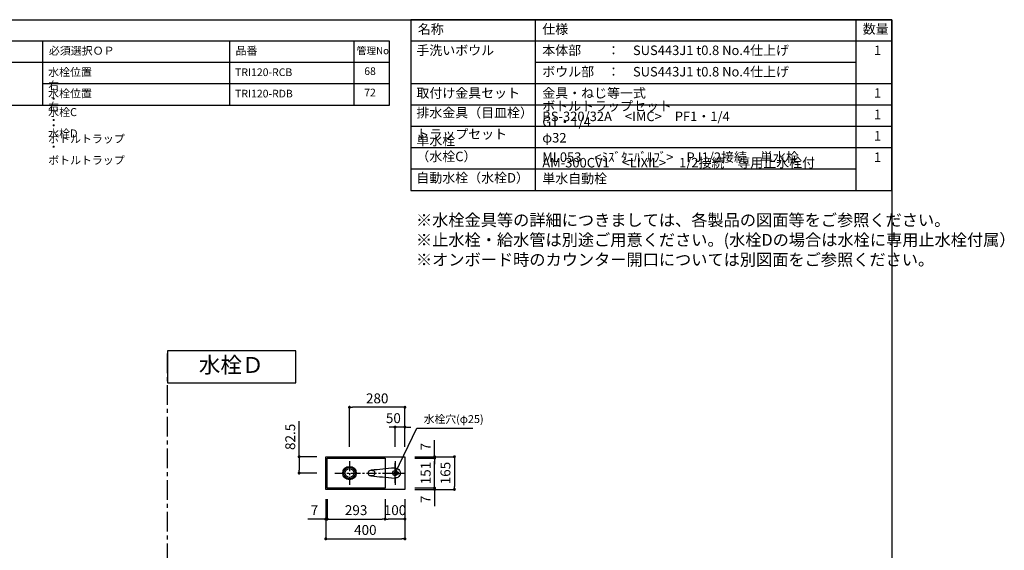
# Model space of a CAD drawing. Extents: x -197307 to 7275, y 35614 to 91327.
# Drawn here: x -194393 to -189417, y 88645 to 91327 of the extents above; entities that cross this region are included whole.
import ezdxf

# ---------------------------------------------------------------- set-up
doc = ezdxf.new("R2010")
doc.units = 0
doc.header["$LTSCALE"] = 80
doc.header["$MEASUREMENT"] = 0
doc.linetypes.add('CENTER', pattern=[2, 1.25, -0.25, 0.25, -0.25])
doc.layers.get('0').update_dxf_attribs({"linetype": 'CONTINUOUS'})
doc.layers.get('DEFPOINTS').update_dxf_attribs({"linetype": 'CONTINUOUS'})
for name, color, linetype in [('1', 7, 'CONTINUOUS'), ('LIX_OBJECT', 7, 'CONTINUOUS'), ('LIX_POINT', 7, 'CONTINUOUS'), ('仕様_品番', 7, 'CONTINUOUS'), ('図枠', 7, 'CONTINUOUS')]:
    doc.layers.add(name, color=color, linetype=linetype)
doc.styles.add('MEIRYO_UI', font='meiryo.ttc', dxfattribs={"bigfont": 'Meiryo UI'})
doc.styles.get("Standard").update_dxf_attribs({"font": 'txt.shx', "bigfont": 'extfont.shx'})
doc.styles.add('TATENAGA', font='txt.shx', dxfattribs={"width": 0.8, "bigfont": 'extfont'})
doc.dimstyles.new('DIMSHORT', dxfattribs={"dimtxt": 50, "dimasz": 15, "dimexe": 0, "dimexo": 0, "dimgap": 20, "dimtad": 1, "dimtxsty": 'TATENAGA', "dimblk1": 'DOT', "dimblk2": 'DOT', "dimsah": 1, "dimcen": 0.09, "dimazin": 3, "dimtfac": 1, "dimtofl": 0, "dimtmove": 0, "dimatfit": 3, "dimtolj": 1, "dimtzin": 0})
doc.dimstyles.get("Standard").update_dxf_attribs({"dimscale": 0, "dimtxt": 50, "dimasz": 15, "dimexe": 0, "dimexo": 0, "dimgap": 20, "dimtad": 1, "dimtxsty": 'STANDARD', "dimblk1": 'DOT', "dimblk2": 'DOT', "dimsah": 1, "dimcen": 0.09, "dimazin": 3, "dimtfac": 1, "dimtmove": 0, "dimatfit": 3, "dimtolj": 1, "dimtzin": 0})

# ---------------------------------------------------------------- blocks, each defined once
blk = doc.blocks.new('_DOT')
at = {"color": 0, "linetype": 'BYBLOCK'}
blk.add_line((-0.5, 0), (-1, 0), dxfattribs=at)
at = {"color": 0, "linetype": 'BYBLOCK', "const_width": 0.5}
blk.add_lwpolyline([(-0.25, 0, 1), (0.25, 0, 1)], format="xyb", close=True, dxfattribs=at)
blk = doc.blocks.new('*D12846')
at = {"color": 0}
for p, q in [((-192846.4, 88903.4), (-192846.4, 88703.4)), ((-192446.4, 88903.4), (-192446.4, 88703.4)), ((-192831.4, 88703.4), (-192461.4, 88703.4))]:
    blk.add_line(p, q, dxfattribs=at)
at = {"layer": 'DEFPOINTS', "color": 0}
for p in [(-192846.4, 88903.4), (-192446.4, 88903.4), (-192446.4, 88703.4)]:
    blk.add_point(p, dxfattribs=at)
at = {"color": 0, "xscale": 15, "yscale": 15, "zscale": 15, "rotation": 180}
blk.add_blockref('_DOT', (-192846.4, 88703.4), dxfattribs=at)
at = {"color": 0, "xscale": 15, "yscale": 15, "zscale": 15}
blk.add_blockref('_DOT', (-192446.4, 88703.4), dxfattribs=at)
at = {"color": 0, "linetype": 'CONTINUOUS', "insert": (-192646.4, 88748.4), "char_height": 50, "attachment_point": 5, "style": 'TATENAGA'}
blk.add_mtext('\\A1;400', dxfattribs=at)
blk = doc.blocks.new('DOT')
at = {"layer": '1', "color": 0, "linetype": 'BYBLOCK'}
blk.add_line((-0.5, 0), (-1, 0), dxfattribs=at)
at = {"layer": '1', "color": 0, "linetype": 'BYBLOCK', "const_width": 0.5}
blk.add_lwpolyline([(-0.25, 0, 1), (0.25, 0, 1)], format="xyb", close=True, dxfattribs=at)
blk = doc.blocks.new('*D12847')
at = {"color": 0}
for p, q in [((-192396.4, 89118.4), (-192196.4, 89118.4)), ((-192196.4, 89103.4), (-192196.4, 88968.4)), ((-192396.4, 88953.4), (-192196.4, 88953.4))]:
    blk.add_line(p, q, dxfattribs=at)
at = {"layer": 'DEFPOINTS', "color": 0}
for p in [(-192396.4, 89118.4), (-192396.4, 88953.4), (-192196.4, 88953.4)]:
    blk.add_point(p, dxfattribs=at)
at = {"color": 0, "xscale": 15, "yscale": 15, "zscale": 15}
for p, rotation in [((-192196.4, 89118.4), 90), ((-192196.4, 88953.4), 270)]:
    blk.add_blockref('_DOT', p, dxfattribs=dict(at, rotation=rotation))
at = {"color": 0, "linetype": 'CONTINUOUS', "insert": (-192241.4, 89035.9), "char_height": 50, "attachment_point": 5, "rotation": 90, "style": 'TATENAGA'}
blk.add_mtext('\\A1;165', dxfattribs=at)
blk = doc.blocks.new('*D12848')
at = {"layer": '1', "color": 0, "linetype": 'CONTINUOUS'}
for p, q in [((-192546.4, 88903.4), (-192546.4, 88803.4)), ((-192446.4, 88903.4), (-192446.4, 88803.4)), ((-192461.4, 88803.4), (-192531.4, 88803.4))]:
    blk.add_line(p, q, dxfattribs=at)
at = {"layer": 'DEFPOINTS', "color": 0}
for p in [(-192546.4, 88903.4), (-192446.4, 88903.4), (-192546.4, 88803.4)]:
    blk.add_point(p, dxfattribs=at)
at = {"layer": '1', "color": 0, "xscale": 15, "yscale": 15, "zscale": 15, "rotation": 180}
blk.add_blockref('DOT', (-192546.4, 88803.4), dxfattribs=at)
at = {"layer": '1', "color": 0, "xscale": 15, "yscale": 15, "zscale": 15}
blk.add_blockref('DOT', (-192446.4, 88803.4), dxfattribs=at)
at = {"layer": '1', "color": 0, "linetype": 'CONTINUOUS', "insert": (-192496.4, 88848.4), "char_height": 50, "attachment_point": 5, "style": 'TATENAGA'}
blk.add_mtext('\\A1;100', dxfattribs=at)
blk = doc.blocks.new('*D12849')
at = {"layer": '1', "color": 0, "linetype": 'CONTINUOUS'}
for p, q in [((-192846.4, 88903.4), (-192846.4, 88803.4)), ((-192839.4, 88903.4), (-192839.4, 88803.4)), ((-192846.4, 88803.4), (-192936.9, 88803.4)), ((-192861.4, 88803.4), (-192876.4, 88803.4)), ((-192846.4, 88803.4), (-192839.4, 88803.4)), ((-192824.4, 88803.4), (-192809.4, 88803.4))]:
    blk.add_line(p, q, dxfattribs=at)
at = {"layer": 'DEFPOINTS', "color": 0}
for p in [(-192846.4, 88903.4), (-192839.4, 88903.4), (-192839.4, 88803.4)]:
    blk.add_point(p, dxfattribs=at)
at = {"layer": '1', "color": 0, "xscale": 15, "yscale": 15, "zscale": 15}
blk.add_blockref('DOT', (-192846.4, 88803.4), dxfattribs=at)
at = {"layer": '1', "color": 0, "xscale": 15, "yscale": 15, "zscale": 15, "rotation": 180}
blk.add_blockref('DOT', (-192839.4, 88803.4), dxfattribs=at)
at = {"layer": '1', "color": 0, "linetype": 'CONTINUOUS', "insert": (-192903.6, 88848.4), "char_height": 50, "attachment_point": 5, "style": 'TATENAGA'}
blk.add_mtext('\\A1;7', dxfattribs=at)
blk = doc.blocks.new('*D12850')
at = {"layer": '1', "color": 0, "linetype": 'CONTINUOUS'}
for p, q in [((-192839.4, 88903.4), (-192839.4, 88803.4)), ((-192546.4, 88903.4), (-192546.4, 88803.4)), ((-192824.4, 88803.4), (-192561.4, 88803.4))]:
    blk.add_line(p, q, dxfattribs=at)
at = {"layer": 'DEFPOINTS', "color": 0}
for p in [(-192839.4, 88903.4), (-192546.4, 88903.4), (-192546.4, 88803.4)]:
    blk.add_point(p, dxfattribs=at)
at = {"layer": '1', "color": 0, "xscale": 15, "yscale": 15, "zscale": 15, "rotation": 180}
blk.add_blockref('DOT', (-192839.4, 88803.4), dxfattribs=at)
at = {"layer": '1', "color": 0, "xscale": 15, "yscale": 15, "zscale": 15}
blk.add_blockref('DOT', (-192546.4, 88803.4), dxfattribs=at)
at = {"layer": '1', "color": 0, "linetype": 'CONTINUOUS', "insert": (-192692.9, 88848.4), "char_height": 50, "attachment_point": 5, "style": 'TATENAGA'}
blk.add_mtext('\\A1;293', dxfattribs=at)
blk = doc.blocks.new('*D12851')
at = {"layer": '1', "color": 0, "linetype": 'CONTINUOUS'}
for p, q in [((-192296.4, 89118.4), (-192296.4, 89202.4)), ((-192296.4, 89133.4), (-192296.4, 89148.4)), ((-192396.4, 89118.4), (-192296.4, 89118.4)), ((-192396.4, 89111.4), (-192296.4, 89111.4)), ((-192296.4, 89118.4), (-192296.4, 89111.4)), ((-192296.4, 89096.4), (-192296.4, 89081.4))]:
    blk.add_line(p, q, dxfattribs=at)
at = {"layer": 'DEFPOINTS', "color": 0}
for p in [(-192396.4, 89118.4), (-192396.4, 89111.4), (-192296.4, 89111.4)]:
    blk.add_point(p, dxfattribs=at)
at = {"layer": '1', "color": 0, "xscale": 15, "yscale": 15, "zscale": 15}
for p, rotation in [((-192296.4, 89118.4), 270), ((-192296.4, 89111.4), 90)]:
    blk.add_blockref('DOT', p, dxfattribs=dict(at, rotation=rotation))
at = {"layer": '1', "color": 0, "linetype": 'CONTINUOUS', "insert": (-192341.4, 89169.1), "char_height": 50, "attachment_point": 5, "rotation": 90, "style": 'TATENAGA'}
blk.add_mtext('\\A1;7', dxfattribs=at)
blk = doc.blocks.new('*D12852')
at = {"layer": '1', "color": 0, "linetype": 'CONTINUOUS'}
for p, q in [((-192296.4, 88975.4), (-192296.4, 88990.4)), ((-192396.4, 88960.4), (-192296.4, 88960.4)), ((-192396.4, 88953.4), (-192296.4, 88953.4)), ((-192296.4, 88953.4), (-192296.4, 88960.4)), ((-192296.4, 88953.4), (-192296.4, 88869.4)), ((-192296.4, 88938.4), (-192296.4, 88923.4))]:
    blk.add_line(p, q, dxfattribs=at)
at = {"layer": 'DEFPOINTS', "color": 0}
for p in [(-192396.4, 88960.4), (-192396.4, 88953.4), (-192296.4, 88960.4)]:
    blk.add_point(p, dxfattribs=at)
at = {"layer": '1', "color": 0, "xscale": 15, "yscale": 15, "zscale": 15}
for p, rotation in [((-192296.4, 88960.4), 270), ((-192296.4, 88953.4), 90)]:
    blk.add_blockref('DOT', p, dxfattribs=dict(at, rotation=rotation))
at = {"layer": '1', "color": 0, "linetype": 'CONTINUOUS', "insert": (-192341.4, 88902.7), "char_height": 50, "attachment_point": 5, "rotation": 90, "style": 'TATENAGA'}
blk.add_mtext('\\A1;7', dxfattribs=at)
blk = doc.blocks.new('*D12853')
at = {"layer": '1', "color": 0, "linetype": 'CONTINUOUS'}
for p, q in [((-192396.4, 89111.4), (-192296.4, 89111.4)), ((-192296.4, 88975.4), (-192296.4, 89096.4)), ((-192396.4, 88960.4), (-192296.4, 88960.4))]:
    blk.add_line(p, q, dxfattribs=at)
at = {"layer": 'DEFPOINTS', "color": 0}
for p in [(-192396.4, 89111.4), (-192296.4, 89111.4), (-192396.4, 88960.4)]:
    blk.add_point(p, dxfattribs=at)
at = {"layer": '1', "color": 0, "xscale": 15, "yscale": 15, "zscale": 15}
for p, rotation in [((-192296.4, 89111.4), 90), ((-192296.4, 88960.4), 270)]:
    blk.add_blockref('DOT', p, dxfattribs=dict(at, rotation=rotation))
at = {"layer": '1', "color": 0, "linetype": 'CONTINUOUS', "insert": (-192341.4, 89035.9), "char_height": 50, "attachment_point": 5, "rotation": 90, "style": 'TATENAGA'}
blk.add_mtext('\\A1;151', dxfattribs=at)
blk = doc.blocks.new('*D12854')
at = {"layer": '1', "color": 0, "linetype": 'CONTINUOUS'}
for p, q in [((-192726.4, 89168.4), (-192726.4, 89368.4)), ((-192461.4, 89368.4), (-192711.4, 89368.4)), ((-192446.4, 89168.4), (-192446.4, 89368.4))]:
    blk.add_line(p, q, dxfattribs=at)
at = {"layer": 'DEFPOINTS', "color": 0}
for p in [(-192726.4, 89368.4), (-192726.4, 89168.4), (-192446.4, 89168.4)]:
    blk.add_point(p, dxfattribs=at)
at = {"layer": '1', "color": 0, "xscale": 15, "yscale": 15, "zscale": 15, "rotation": 180}
blk.add_blockref('DOT', (-192726.4, 89368.4), dxfattribs=at)
at = {"layer": '1', "color": 0, "xscale": 15, "yscale": 15, "zscale": 15}
blk.add_blockref('DOT', (-192446.4, 89368.4), dxfattribs=at)
at = {"layer": '1', "color": 0, "linetype": 'CONTINUOUS', "insert": (-192586.4, 89413.4), "char_height": 50, "attachment_point": 5, "style": 'TATENAGA'}
blk.add_mtext('\\A1;280', dxfattribs=at)
blk = doc.blocks.new('*D12855')
at = {"layer": '1', "color": 0, "linetype": 'CONTINUOUS'}
for p, q in [((-192511.4, 89268.4), (-192526.4, 89268.4)), ((-192496.4, 89168.4), (-192496.4, 89268.4)), ((-192446.4, 89268.4), (-192496.4, 89268.4)), ((-192446.4, 89168.4), (-192446.4, 89268.4)), ((-192431.4, 89268.4), (-192416.4, 89268.4))]:
    blk.add_line(p, q, dxfattribs=at)
at = {"layer": 'DEFPOINTS', "color": 0}
for p in [(-192496.4, 89268.4), (-192496.4, 89168.4), (-192446.4, 89168.4)]:
    blk.add_point(p, dxfattribs=at)
at = {"layer": '1', "color": 0, "xscale": 15, "yscale": 15, "zscale": 15}
blk.add_blockref('DOT', (-192496.4, 89268.4), dxfattribs=at)
at = {"layer": '1', "color": 0, "xscale": 15, "yscale": 15, "zscale": 15, "rotation": 180}
blk.add_blockref('DOT', (-192446.4, 89268.4), dxfattribs=at)
at = {"layer": '1', "color": 0, "linetype": 'CONTINUOUS', "insert": (-192504.7, 89313.4), "char_height": 50, "attachment_point": 5, "style": 'TATENAGA'}
blk.add_mtext('\\A1;50', dxfattribs=at)
blk = doc.blocks.new('*D12856')
at = {"layer": '1', "color": 0, "linetype": 'CONTINUOUS'}
for p, q in [((-192980.9, 89118.4), (-192980.9, 89298.9)), ((-192891.2, 89118.4), (-192980.9, 89118.4)), ((-192980.9, 89103.4), (-192980.9, 89050.9)), ((-192891.2, 89035.9), (-192980.9, 89035.9))]:
    blk.add_line(p, q, dxfattribs=at)
at = {"layer": 'DEFPOINTS', "color": 0}
for p in [(-192891.2, 89118.4), (-192980.9, 89035.9), (-192891.2, 89035.9)]:
    blk.add_point(p, dxfattribs=at)
at = {"layer": '1', "color": 0, "xscale": 15, "yscale": 15, "zscale": 15}
for p, rotation in [((-192980.9, 89118.4), 90), ((-192980.9, 89035.9), 270)]:
    blk.add_blockref('DOT', p, dxfattribs=dict(at, rotation=rotation))
at = {"layer": '1', "color": 0, "linetype": 'CONTINUOUS', "insert": (-193025.9, 89218.9), "char_height": 50, "attachment_point": 5, "rotation": 90, "style": 'TATENAGA'}
blk.add_mtext('\\A1;82.5', dxfattribs=at)
blk = doc.blocks.new('A$C6181')
at = {"layer": 'LIX_OBJECT'}
for centre, radius, start, end in [((50.4, 136.2), 25.4, 90.9145, 151.0771), ((50, 144.1), 7.53, 0, 180), ((49.7, 136.4), 25.3, 28.3204, 89.2569), ((52.6, 134.7), 28.1, 150.5076, 185.6396), ((-46518.3, -4384.7), 46761.5, 5.39536, 5.54277), ((50, 144.1), 7.53, 180, 0), ((60392.5, -5703.6), 60598.7, 174.47388, 174.585676), ((47.6, 134.7), 27.9, 354.3315, 29.3689), ((69.8, 15.9), 33.9, 174.5264, 193.2408), ((54.9, 18.1), 18.9, 157.8037, 176.92), ((46.7, 10.6), 10.2, 193.6193, 238.2607), ((46.1, 21.8), 9.3, 107.3095, 158.1255), ((48.5, 15.5), 15.4, 242.2208, 268.6142), ((49.7, 8.8), 22.8, 89.2145, 106.2924), ((50.2, 19), 19, 263.9268, 276.7089), ((50.6, 11.7), 20, 70.1247, 91.8075), ((51.7, 14.6), 14.5, 272.6549, 298.0608), ((54.1, 21.9), 9.13, 25.8152, 68.4141), ((53.7, 10.1), 9.62, 300.2198, 343.2279), ((42.4, 17.3), 21.7, 358.5829, 23.373), ((38.7, 15.1), 25.4, 342.2116, 3.7881)]:
    blk.add_arc(centre, radius, start, end, dxfattribs=at)
at = {"layer": 'LIX_POINT', "color": 1}
for p, q in [((50, 84.7), (50, 184.7)), ((50, 84.7), (50, 184.7)), ((0, 134.7), (100, 134.7)), ((0, 134.7), (100, 134.7))]:
    blk.add_line(p, q, dxfattribs=at)

msp = doc.modelspace()

# ---------------------------------------------------------------- linework, layer by layer
at = {"layer": '1'}
for p, q in [((-191785.767, 90463.275), (-191785.767, 91327.275)), ((-190165.77, 90463.275), (-190165.77, 91327.275)), ((-189985.775, 91219.275), (-192415.764, 91219.275)), ((-190165.77, 91111.275), (-191785.767, 91111.275)), ((-189985.775, 91003.275), (-192415.764, 91003.275)), ((-189985.775, 90895.275), (-192415.764, 90895.275)), ((-189985.775, 90787.275), (-192415.764, 90787.275)), ((-189985.775, 90679.275), (-192415.764, 90679.275)), ((-190165.77, 90571.275), (-192415.764, 90571.275))]:
    msp.add_line(p, q, dxfattribs=at)
at = {"layer": '1', "linetype": 'CENTER'}
msp.add_line((-193646.383, 86819.961), (-193646.383, 89654.298), dxfattribs=at)
at = {"layer": '1', "color": 0, "linetype": 'CENTER', "ltscale": 0.5}
for p, q in [((-192726.383, 89095.469), (-192726.383, 88976.293)), ((-192496.383, 89095.469), (-192496.383, 88976.293)), ((-192800.42, 89035.881), (-192459.192, 89035.881))]:
    msp.add_line(p, q, dxfattribs=at)
at = {"layer": '1'}
msp.add_lwpolyline([(-192415.764, 91327.275), (-192415.764, 90463.275), (-189985.775, 90463.275), (-189985.775, 91327.275)], close=True, dxfattribs=at)
at = {"layer": '1', "color": 0, "linetype": 'CONTINUOUS'}
msp.add_lwpolyline([(-193646.383, 89654.298), (-193646.383, 89491.676), (-192997.964, 89491.676), (-192997.964, 89654.298)], close=True, dxfattribs=at)
at = {"layer": '1', "color": 6, "linetype": 'CONTINUOUS'}
for points in [[(-192846.383, 88953.381), (-192846.383, 89118.381), (-192446.383, 89118.381), (-192446.383, 88953.381)], [(-192839.383, 88960.381), (-192839.383, 89111.381), (-192546.383, 89111.381), (-192546.383, 88960.381)]]:
    msp.add_lwpolyline(points, close=True, dxfattribs=at)
for centre, radius in [((-192726.383, 89035.881), 34), ((-192726.383, 89035.881), 30), ((-192726.383, 89035.881), 22.5), ((-192496.383, 89035.881), 12.5)]:
    msp.add_circle(centre, radius, dxfattribs=at)
at = {"layer": '仕様_品番', "color": 1}
for p, q in [((-192523.764, 91219.275), (-195268.764, 91219.275)), ((-194278.764, 91219.275), (-194278.764, 90895.275)), ((-193333.764, 91219.275), (-193333.764, 90895.275)), ((-192703.764, 91219.275), (-192703.764, 90895.275)), ((-192523.764, 91111.275), (-195268.764, 91111.275)), ((-192523.764, 91003.275), (-194278.764, 91003.275))]:
    msp.add_line(p, q, dxfattribs=at)
msp.add_lwpolyline([(-195268.764, 91219.275), (-195268.764, 90895.275), (-192523.764, 90895.275), (-192523.764, 91219.275)], close=True, dxfattribs=at)
at = {"layer": '図枠'}
msp.add_line((-189985.775, 91327.275), (-189985.775, 86288.233), dxfattribs=at)
at = {"layer": '図枠', "color": 7, "linetype": 'CONTINUOUS', "flags": 128}
msp.add_lwpolyline([(-189985.775, 86288.233), (-197069.646, 86288.233, -0.41421356), (-197124.418, 86343.005), (-197124.418, 86470.807), (-197252.22, 86470.807, -0.41421356), (-197306.992, 86525.579), (-197306.992, 91327.275), (-189985.775, 91327.275)], format="xyb", close=True, dxfattribs=at)

# ---------------------------------------------------------------- block references
at = {"layer": '1', "linetype": 'CONTINUOUS', "xscale": -1, "rotation": 270}
msp.add_blockref('A$C6181', (-192631.07, 88985.881), dxfattribs=at)

# ---------------------------------------------------------------- texts
at = {"color": 1, "insert": (-192390.498, 90344.451), "char_height": 60, "width": 1, "attachment_point": 1, "style": 'TATENAGA'}
msp.add_mtext('{※水栓金具等の詳細につきましては、各製品の図面等をご参照ください。\\P※止水栓・給水管は別途ご用意ください。(水栓Dの場合は水栓に専用止水栓付属）\\P※オンボード時のカウンター開口については別図面をご参照ください。}', dxfattribs=at)
at = {"insert": (-192351.188, 89303.58), "char_height": 40, "attachment_point": 4, "style": 'TATENAGA'}
msp.add_mtext('{水栓穴(φ25)}', dxfattribs=at)
at = {"layer": '1', "char_height": 48, "style": 'TATENAGA'}
for s, insert, width, attachment_point in [('{名称}', (-192380.952, 91273.427), 182.93707, 4), ('仕様', (-191751.939, 91273.427), 182.93707, 4), ('数量', (-190132.059, 91274.188), 137.69363, 4), ('{手洗いボウル}', (-192388.376, 91133.524), 638.99117, 7), ('{本体部\u3000\u3000：\u3000SUS443J1 t0.8 No.4仕上げ}', (-191751.939, 91133.524), 1659.93042, 7), ('\u30001', (-190140.813, 91133.524), 137.69363, 7), ('{ボウル部\u3000：\u3000SUS443J1 t0.8 No.4仕上げ}', (-191751.939, 91025.524), 1659.93042, 7), ('{取付け金具セット}', (-192388.376, 90917.524), 638.99117, 7), ('{金具・ねじ等一式}', (-191751.939, 90917.524), 1659.93042, 7), ('\u30001', (-190140.813, 90917.524), 137.69363, 7), ('{排水金具（目皿栓）}', (-192388.376, 90818.1), 475.37952, 7), ('{ボトルトラップセット\u3000G1・1/4\u3000φ32}', (-191751.939, 90691.588), 1, 7), ('{BS-320/32A\u3000<IMC>\u3000PF1・1/4}', (-191751.939, 90799.588), 1718.73071, 7), ('\u30001', (-190140.813, 90809.524), 137.69363, 7), ('{トラップセット}', (-192388.376, 90710.1), 475.37952, 7), ('{単水栓\u3000（水栓C）}', (-192388.376, 90597.112), 1, 7), ('\u30001', (-190140.813, 90701.524), 137.69363, 7), ('{AM-300CV1\u3000<LIXIL>\u30001/2接続\u3000専用止水栓付\u3000単水自動栓}', (-191751.939, 90485.524), 1504.94534, 7), ('{ML053\u3000<ﾐｽﾞﾀﾆﾊﾞﾙﾌﾞ>\u3000PJ1/2接続\u3000単水栓}', (-191751.939, 90593.524), 1504.94534, 7), ('\u30001', (-190140.813, 90593.524), 137.69363, 7), ('{自動水栓（水栓D）}', (-192388.376, 90489.112), 1, 7)]:
    msp.add_mtext(s, dxfattribs=dict(at, insert=insert, width=width, attachment_point=attachment_point))
at = {"layer": '仕様_品番', "color": 1, "width": 1, "attachment_point": 1, "style": 'TATENAGA'}
for s, insert, char_height in [('{必須選択ＯＰ}', (-194245.716, 91190.91), 40.5), ('{品番}', (-193302.273, 91190.91), 40.5), ('{管理No}', (-192690.133, 91188.71), 36), ('{水栓位置\u3000右\u3000・\u3000水栓C\u3000・\u3000ボトルトラップ}', (-194249.401, 91082.91), 40.5), ('{TRI120-RCB}', (-193304.401, 91081.11), 38.7), ('{68}', (-192651.93, 91086.51), 38.7), ('{水栓位置\u3000右\u3000・\u3000水栓D\u3000・\u3000ボトルトラップ}', (-194249.401, 90974.91), 40.5), ('{72}', (-192651.93, 90978.51), 38.7), ('{TRI120-RDB}', (-193304.401, 90973.11), 38.7)]:
    msp.add_mtext(s, dxfattribs=dict(at, insert=insert, char_height=char_height))
at = {"layer": '図枠', "color": 0, "insert": (-193488.026, 89622.333), "char_height": 80, "width": 1, "attachment_point": 1, "style": 'MEIRYO_UI'}
msp.add_mtext('{水栓Ｄ}', dxfattribs=at)

# ---------------------------------------------------------------- dimensions: what is measured, and where the dimension line sits
for base, p1, p2, angle, picture, middle in [((-192196.383, 88953.381), (-192396.383, 89118.381), (-192396.383, 88953.381), 90, '*D12847', (-192241.383, 89035.881)), ((-192446.383, 88703.381), (-192846.383, 88903.381), (-192446.383, 88903.381), 0, '*D12846', (-192646.383, 88748.381))]:
    dim = msp.add_linear_dim(base=base, p1=p1, p2=p2, angle=angle, dimstyle='DIMSHORT', override={"dimtmove": 1})
    dim.commit()
    dim.dimension.update_dxf_attribs({"geometry": picture, "text_midpoint": middle})
at = {"layer": '1', "color": 0, "linetype": 'CONTINUOUS'}
for base, p1, p2, angle, picture, middle in [((-192726.383, 89368.381), (-192446.383, 89168.381), (-192726.383, 89168.381), 0, '*D12854', (-192586.383, 89413.381)), ((-192296.383, 89111.381), (-192396.383, 88960.381), (-192396.383, 89111.381), 90, '*D12853', (-192341.383, 89035.881)), ((-192546.383, 88803.381), (-192839.383, 88903.381), (-192546.383, 88903.381), 0, '*D12850', (-192692.883, 88848.381))]:
    dim = msp.add_linear_dim(base=base, p1=p1, p2=p2, angle=angle, dimstyle='STANDARD', override={"dimscale": 1, "dimzin": 12, "dimtxsty": 'TATENAGA', "dimblk": 'DOT', "dimblk1": 'DOT', "dimblk2": 'DOT', "dimtmove": 1, "dimtzin": 12}, dxfattribs=at)
    dim.commit()
    dim.dimension.update_dxf_attribs({"geometry": picture, "text_midpoint": middle})
for base, p1, p2, angle, picture, middle in [((-192496.383, 89268.381), (-192446.383, 89168.381), (-192496.383, 89168.381), 0, '*D12855', (-192504.718, 89268.381)), ((-192980.914, 89035.881), (-192891.227, 89118.381), (-192891.227, 89035.881), 90, '*D12856', (-192980.914, 89218.869)), ((-192296.383, 89111.381), (-192396.383, 89118.381), (-192396.383, 89111.381), 90, '*D12851', (-192296.383, 89169.073)), ((-192296.383, 88960.381), (-192396.383, 88953.381), (-192396.383, 88960.381), 270, '*D12852', (-192296.383, 88902.689)), ((-192839.383, 88803.381), (-192846.383, 88903.381), (-192839.383, 88903.381), 0, '*D12849', (-192903.566, 88803.381)), ((-192546.383, 88803.381), (-192446.383, 88903.381), (-192546.383, 88903.381), 0, '*D12848', (-192496.383, 88803.381))]:
    dim = msp.add_linear_dim(base=base, p1=p1, p2=p2, angle=angle, dimstyle='STANDARD', override={"dimscale": 1, "dimzin": 12, "dimtxsty": 'TATENAGA', "dimblk": 'DOT', "dimblk1": 'DOT', "dimblk2": 'DOT', "dimtmove": 1, "dimtzin": 12}, dxfattribs=at)
    dim.commit()
    dim.dimension.update_dxf_attribs({"geometry": picture, "text_midpoint": middle, "dimtype": 160})

# ---------------------------------------------------------------- leaders
at = {"annotation_type": 0, "has_hookline": 1, "hookline_direction": 0, "text_width": 248.533}
msp.add_leader([(-192496.383, 89035.881), (-192386.188, 89263.58), (-192371.188, 89263.58)], dimstyle='DIMSHORT', override={"dimtofl": 1, "dimldrblk": 'DOT'}, dxfattribs=at)

doc.saveas('drawing.dxf')
